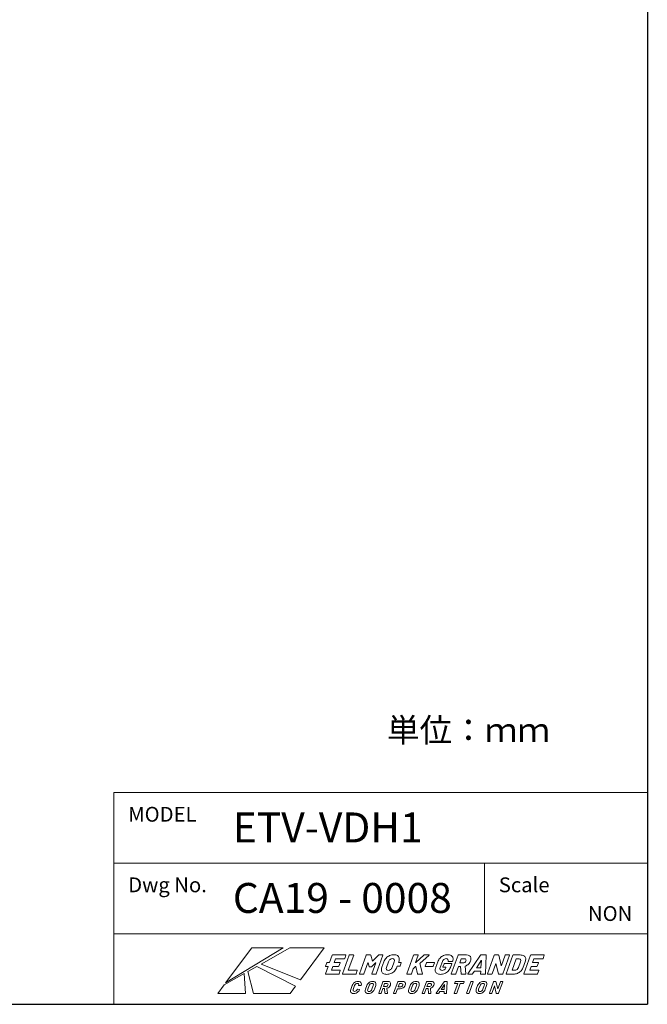
# Model space of a CAD drawing. Extents: x 1021 to 1441, y 202 to 499.
# Drawn here: x 1336 to 1441, y 202 to 367 of the extents above; entities that cross this region are included whole.
import ezdxf

# ---------------------------------------------------------------- set-up
doc = ezdxf.new("R2010")
doc.units = 0
doc.header["$LTSCALE"] = 5
doc.linetypes.add('C4CONTINUOUS', pattern=[0])
doc.layers.get('0').update_dxf_attribs({"linetype": 'CONTINUOUS'})
for name, color, linetype in [('TEXT', 7, 'CONTINUOUS'), ('ロゴ', 5, 'CONTINUOUS'), ('枠', 1, 'C4CONTINUOUS')]:
    doc.layers.add(name, color=color, linetype=linetype)

# ---------------------------------------------------------------- blocks, each defined once
blk = doc.blocks.new('block 4')
at = {"layer": 'ロゴ', "lineweight": 0}
for points, knots in [([(131.66, -108.61), (131.66, -108.61), (127.32, -108.61), (127.32, -108.61), (127.29, -108.61), (127.26, -108.62), (127.23, -108.64), (127.2, -108.67), (127.18, -108.69), (127.17, -108.72), (127.17, -108.72), (126.3, -111.13), (126.3, -111.13), (126.3, -111.13), (125.47, -111.13), (125.47, -111.13), (125.44, -111.13), (125.41, -111.14), (125.38, -111.16), (125.35, -111.19), (125.33, -111.21), (125.32, -111.24), (125.32, -111.24), (124.93, -112.31), (124.93, -112.31), (124.92, -112.34), (124.92, -112.37), (124.93, -112.39), (124.95, -112.41), (124.97, -112.42), (125, -112.42), (125, -112.42), (125.83, -112.42), (125.83, -112.42), (125.83, -112.42), (124.92, -114.92), (124.92, -114.92), (124.91, -114.95), (124.91, -114.97), (124.92, -114.99), (124.94, -115.02), (124.96, -115.03), (124.99, -115.03), (124.99, -115.03), (129.32, -115.03), (129.32, -115.03), (129.35, -115.03), (129.38, -115.02), (129.41, -114.99), (129.44, -114.97), (129.46, -114.95), (129.47, -114.92), (129.47, -114.92), (129.87, -113.83), (129.87, -113.83), (129.88, -113.8), (129.88, -113.78), (129.86, -113.76), (129.85, -113.74), (129.83, -113.72), (129.8, -113.72), (129.8, -113.72), (126.92, -113.72), (126.92, -113.72), (126.89, -113.72), (126.88, -113.71), (126.89, -113.68), (126.89, -113.68), (127.33, -112.47), (127.33, -112.47), (127.34, -112.44), (127.36, -112.42), (127.39, -112.42), (127.39, -112.42), (129.23, -112.42), (129.23, -112.42), (129.26, -112.42), (129.29, -112.41), (129.32, -112.39), (129.35, -112.37), (129.37, -112.34), (129.38, -112.31), (129.38, -112.31), (129.77, -111.24), (129.77, -111.24), (129.79, -111.21), (129.78, -111.19), (129.77, -111.16), (129.76, -111.14), (129.73, -111.13), (129.7, -111.13), (129.7, -111.13), (127.86, -111.13), (127.86, -111.13), (127.83, -111.13), (127.82, -111.12), (127.83, -111.09), (127.83, -111.09), (128.24, -109.96), (128.24, -109.96), (128.25, -109.93), (128.28, -109.91), (128.31, -109.91), (128.31, -109.91), (131.18, -109.91), (131.18, -109.91), (131.21, -109.91), (131.24, -109.9), (131.27, -109.88), (131.3, -109.86), (131.32, -109.83), (131.33, -109.8), (131.33, -109.8), (131.73, -108.72), (131.73, -108.72), (131.74, -108.69), (131.74, -108.67), (131.72, -108.64), (131.71, -108.62), (131.69, -108.61), (131.66, -108.61)], [0, 0, 0, 0, 1, 1, 1, 2, 2, 2, 3, 3, 3, 4, 4, 4, 5, 5, 5, 6, 6, 6, 7, 7, 7, 8, 8, 8, 9, 9, 9, 10, 10, 10, 11, 11, 11, 12, 12, 12, 13, 13, 13, 14, 14, 14, 15, 15, 15, 16, 16, 16, 17, 17, 17, 18, 18, 18, 19, 19, 19, 20, 20, 20, 21, 21, 21, 22, 22, 22, 23, 23, 23, 24, 24, 24, 25, 25, 25, 26, 26, 26, 27, 27, 27, 28, 28, 28, 29, 29, 29, 30, 30, 30, 31, 31, 31, 32, 32, 32, 33, 33, 33, 34, 34, 34, 35, 35, 35, 36, 36, 36, 37, 37, 37, 38, 38, 38, 39, 39, 39, 40, 40, 40, 40]), ([(135.1, -114.99), (135.13, -114.97), (135.15, -114.95), (135.16, -114.92), (135.16, -114.92), (135.55, -113.83), (135.55, -113.83), (135.56, -113.8), (135.56, -113.78), (135.55, -113.76), (135.54, -113.74), (135.51, -113.72), (135.48, -113.72), (135.48, -113.72), (132.56, -113.72), (132.56, -113.72), (132.53, -113.72), (132.52, -113.71), (132.53, -113.68), (132.53, -113.68), (134.34, -108.72), (134.34, -108.72), (134.35, -108.69), (134.35, -108.67), (134.33, -108.64), (134.32, -108.62), (134.3, -108.61), (134.27, -108.61), (134.27, -108.61), (132.96, -108.61), (132.96, -108.61), (132.93, -108.61), (132.9, -108.62), (132.87, -108.64), (132.85, -108.67), (132.83, -108.69), (132.81, -108.72), (132.81, -108.72), (130.56, -114.92), (130.56, -114.92), (130.55, -114.95), (130.55, -114.97), (130.56, -114.99), (130.58, -115.02), (130.6, -115.03), (130.63, -115.03), (130.63, -115.03), (135.01, -115.03), (135.01, -115.03), (135.04, -115.03), (135.07, -115.02), (135.1, -114.99)], [0, 0, 0, 0, 1, 1, 1, 2, 2, 2, 3, 3, 3, 4, 4, 4, 5, 5, 5, 6, 6, 6, 7, 7, 7, 8, 8, 8, 9, 9, 9, 10, 10, 10, 11, 11, 11, 12, 12, 12, 13, 13, 13, 14, 14, 14, 15, 15, 15, 16, 16, 16, 17, 17, 17, 17]), ([(144.08, -108.61), (144.08, -108.61), (142.78, -108.61), (142.78, -108.61), (142.72, -108.61), (142.67, -108.64), (142.63, -108.69), (142.63, -108.69), (140.65, -110.68), (140.65, -110.68), (140.62, -110.72), (140.6, -110.72), (140.59, -110.68), (140.59, -110.68), (140.05, -108.69), (140.05, -108.69), (140.03, -108.64), (140, -108.61), (139.94, -108.61), (139.94, -108.61), (138.65, -108.61), (138.65, -108.61), (138.62, -108.61), (138.59, -108.62), (138.56, -108.64), (138.53, -108.67), (138.51, -108.69), (138.5, -108.72), (138.5, -108.72), (136.25, -114.92), (136.25, -114.92), (136.24, -114.95), (136.24, -114.97), (136.25, -114.99), (136.26, -115.02), (136.29, -115.03), (136.32, -115.03), (136.32, -115.03), (137.62, -115.03), (137.62, -115.03), (137.65, -115.03), (137.68, -115.02), (137.71, -114.99), (137.74, -114.97), (137.76, -114.95), (137.77, -114.92), (137.77, -114.92), (139.11, -111.22), (139.11, -111.22), (139.12, -111.2), (139.13, -111.19), (139.14, -111.19), (139.16, -111.19), (139.17, -111.2), (139.17, -111.21), (139.17, -111.21), (139.5, -112.49), (139.5, -112.49), (139.51, -112.54), (139.55, -112.56), (139.61, -112.56), (139.61, -112.56), (140.26, -112.56), (140.26, -112.56), (140.32, -112.56), (140.37, -112.54), (140.41, -112.49), (140.41, -112.49), (141.66, -111.22), (141.66, -111.22), (141.68, -111.21), (141.69, -111.2), (141.71, -111.2), (141.72, -111.2), (141.72, -111.21), (141.71, -111.23), (141.71, -111.23), (140.37, -114.92), (140.37, -114.92), (140.36, -114.95), (140.36, -114.97), (140.37, -114.99), (140.39, -115.02), (140.41, -115.03), (140.44, -115.03), (140.44, -115.03), (141.74, -115.03), (141.74, -115.03), (141.77, -115.03), (141.8, -115.02), (141.83, -114.99), (141.86, -114.97), (141.88, -114.95), (141.89, -114.92), (141.89, -114.92), (144.15, -108.72), (144.15, -108.72), (144.16, -108.69), (144.16, -108.67), (144.14, -108.64), (144.13, -108.62), (144.11, -108.61), (144.08, -108.61)], [0, 0, 0, 0, 1, 1, 1, 2, 2, 2, 3, 3, 3, 4, 4, 4, 5, 5, 5, 6, 6, 6, 7, 7, 7, 8, 8, 8, 9, 9, 9, 10, 10, 10, 11, 11, 11, 12, 12, 12, 13, 13, 13, 14, 14, 14, 15, 15, 15, 16, 16, 16, 17, 17, 17, 18, 18, 18, 19, 19, 19, 20, 20, 20, 21, 21, 21, 22, 22, 22, 23, 23, 23, 24, 24, 24, 25, 25, 25, 26, 26, 26, 27, 27, 27, 28, 28, 28, 29, 29, 29, 30, 30, 30, 31, 31, 31, 32, 32, 32, 33, 33, 33, 34, 34, 34, 34]), ([(150.19, -111.12), (150.19, -111.12), (149.36, -111.12), (149.36, -111.12), (149.36, -111.12), (149.44, -110.89), (149.44, -110.89), (149.61, -110.42), (149.65, -110.01), (149.58, -109.66), (149.5, -109.3), (149.31, -109.02), (149, -108.82), (148.69, -108.62), (148.29, -108.52), (147.8, -108.52), (147.3, -108.52), (146.83, -108.62), (146.38, -108.82), (145.94, -109.02), (145.54, -109.3), (145.21, -109.66), (144.87, -110.01), (144.61, -110.42), (144.45, -110.89), (144.45, -110.89), (143.78, -112.72), (143.78, -112.72), (143.61, -113.2), (143.56, -113.62), (143.63, -113.98), (143.71, -114.34), (143.9, -114.62), (144.2, -114.82), (144.51, -115.01), (144.91, -115.11), (145.4, -115.11), (145.9, -115.11), (146.37, -115.01), (146.82, -114.82), (147.27, -114.62), (147.67, -114.34), (148, -113.98), (148.34, -113.62), (148.6, -113.2), (148.77, -112.72), (148.77, -112.72), (148.89, -112.41), (148.89, -112.41), (148.89, -112.41), (149.72, -112.41), (149.72, -112.41), (149.75, -112.41), (149.78, -112.4), (149.8, -112.38), (149.83, -112.36), (149.85, -112.33), (149.87, -112.3), (149.87, -112.3), (150.26, -111.23), (150.26, -111.23), (150.27, -111.2), (150.27, -111.17), (150.25, -111.15), (150.24, -111.13), (150.22, -111.12), (150.19, -111.12)], [0, 0, 0, 0, 1, 1, 1, 2, 2, 2, 3, 3, 3, 4, 4, 4, 5, 5, 5, 6, 6, 6, 7, 7, 7, 8, 8, 8, 9, 9, 9, 10, 10, 10, 11, 11, 11, 12, 12, 12, 13, 13, 13, 14, 14, 14, 15, 15, 15, 16, 16, 16, 17, 17, 17, 18, 18, 18, 19, 19, 19, 20, 20, 20, 21, 21, 21, 22, 22, 22, 22]), ([(155.77, -115.02), (155.77, -115.02), (157.23, -115.02), (157.23, -115.02), (157.29, -115.02), (157.33, -115), (157.35, -114.96), (157.35, -114.95), (157.35, -114.93), (157.35, -114.89), (157.35, -114.89), (156.53, -111.46), (156.53, -111.46), (156.53, -111.44), (156.54, -111.42), (156.56, -111.39), (156.56, -111.39), (159.51, -108.75), (159.51, -108.75), (159.54, -108.72), (159.55, -108.69), (159.56, -108.67), (159.58, -108.63), (159.55, -108.61), (159.49, -108.61), (159.49, -108.61), (158.01, -108.61), (158.01, -108.61), (157.96, -108.61), (157.91, -108.63), (157.86, -108.67), (157.86, -108.67), (155.11, -111.12), (155.11, -111.12), (155.1, -111.13), (155.08, -111.14), (155.07, -111.13), (155.06, -111.13), (155.06, -111.12), (155.07, -111.1), (155.07, -111.1), (155.93, -108.72), (155.93, -108.72), (155.94, -108.69), (155.94, -108.66), (155.93, -108.64), (155.92, -108.62), (155.89, -108.61), (155.86, -108.61), (155.86, -108.61), (154.56, -108.61), (154.56, -108.61), (154.53, -108.61), (154.5, -108.62), (154.47, -108.64), (154.44, -108.66), (154.42, -108.69), (154.41, -108.72), (154.41, -108.72), (152.16, -114.91), (152.16, -114.91), (152.15, -114.94), (152.15, -114.97), (152.16, -114.99), (152.17, -115.01), (152.2, -115.02), (152.23, -115.02), (152.23, -115.02), (153.53, -115.02), (153.53, -115.02), (153.56, -115.02), (153.59, -115.01), (153.62, -114.99), (153.65, -114.97), (153.67, -114.94), (153.68, -114.91), (153.68, -114.91), (154.3, -113.21), (154.3, -113.21), (154.3, -113.2), (154.32, -113.18), (154.34, -113.15), (154.34, -113.15), (155.05, -112.5), (155.05, -112.5), (155.09, -112.47), (155.11, -112.47), (155.11, -112.5), (155.11, -112.5), (155.66, -114.95), (155.66, -114.95), (155.67, -115), (155.71, -115.02), (155.77, -115.02)], [0, 0, 0, 0, 1, 1, 1, 2, 2, 2, 3, 3, 3, 4, 4, 4, 5, 5, 5, 6, 6, 6, 7, 7, 7, 8, 8, 8, 9, 9, 9, 10, 10, 10, 11, 11, 11, 12, 12, 12, 13, 13, 13, 14, 14, 14, 15, 15, 15, 16, 16, 16, 17, 17, 17, 18, 18, 18, 19, 19, 19, 20, 20, 20, 21, 21, 21, 22, 22, 22, 23, 23, 23, 24, 24, 24, 25, 25, 25, 26, 26, 26, 27, 27, 27, 28, 28, 28, 29, 29, 29, 30, 30, 30, 31, 31, 31, 31]), ([(165.94, -114.01), (166.27, -113.66), (166.52, -113.25), (166.69, -112.8), (166.69, -112.8), (167.14, -111.55), (167.14, -111.55), (167.16, -111.52), (167.15, -111.49), (167.14, -111.47), (167.13, -111.45), (167.1, -111.44), (167.07, -111.44), (167.07, -111.44), (164.73, -111.44), (164.73, -111.44), (164.7, -111.44), (164.67, -111.45), (164.64, -111.47), (164.61, -111.49), (164.59, -111.52), (164.58, -111.55), (164.58, -111.55), (164.21, -112.56), (164.21, -112.56), (164.2, -112.59), (164.2, -112.61), (164.22, -112.64), (164.23, -112.66), (164.25, -112.67), (164.28, -112.67), (164.28, -112.67), (165.2, -112.67), (165.2, -112.67), (165.23, -112.67), (165.24, -112.68), (165.23, -112.71), (165.23, -112.71), (165.13, -112.97), (165.13, -112.97), (165.04, -113.23), (164.89, -113.43), (164.67, -113.57), (164.45, -113.71), (164.21, -113.79), (163.94, -113.79), (163.65, -113.79), (163.45, -113.69), (163.32, -113.51), (163.2, -113.33), (163.19, -113.09), (163.3, -112.8), (163.3, -112.8), (164.02, -110.83), (164.02, -110.83), (164.12, -110.53), (164.3, -110.29), (164.53, -110.11), (164.77, -109.93), (165.03, -109.84), (165.31, -109.84), (165.6, -109.84), (165.8, -109.92), (165.9, -110.09), (166.01, -110.26), (166.02, -110.46), (165.93, -110.7), (165.92, -110.73), (165.92, -110.75), (165.94, -110.78), (165.95, -110.8), (165.97, -110.81), (166, -110.81), (166, -110.81), (167.3, -110.81), (167.3, -110.81), (167.33, -110.81), (167.36, -110.8), (167.39, -110.78), (167.42, -110.75), (167.44, -110.73), (167.45, -110.7), (167.45, -110.7), (167.47, -110.65), (167.47, -110.65), (167.61, -110.26), (167.64, -109.9), (167.55, -109.58), (167.47, -109.26), (167.27, -109), (166.97, -108.81), (166.66, -108.63), (166.27, -108.54), (165.79, -108.54), (165.3, -108.54), (164.83, -108.63), (164.39, -108.83), (163.95, -109.02), (163.56, -109.3), (163.23, -109.65), (162.9, -110), (162.65, -110.41), (162.48, -110.87), (162.48, -110.87), (161.8, -112.75), (161.8, -112.75), (161.63, -113.21), (161.58, -113.62), (161.66, -113.98), (161.73, -114.33), (161.92, -114.61), (162.22, -114.8), (162.52, -115), (162.91, -115.1), (163.4, -115.1), (163.89, -115.1), (164.35, -115), (164.79, -114.81), (165.23, -114.62), (165.61, -114.35), (165.94, -114.01)], [0, 0, 0, 0, 1, 1, 1, 2, 2, 2, 3, 3, 3, 4, 4, 4, 5, 5, 5, 6, 6, 6, 7, 7, 7, 8, 8, 8, 9, 9, 9, 10, 10, 10, 11, 11, 11, 12, 12, 12, 13, 13, 13, 14, 14, 14, 15, 15, 15, 16, 16, 16, 17, 17, 17, 18, 18, 18, 19, 19, 19, 20, 20, 20, 21, 21, 21, 22, 22, 22, 23, 23, 23, 24, 24, 24, 25, 25, 25, 26, 26, 26, 27, 27, 27, 28, 28, 28, 29, 29, 29, 30, 30, 30, 31, 31, 31, 32, 32, 32, 33, 33, 33, 34, 34, 34, 35, 35, 35, 36, 36, 36, 37, 37, 37, 38, 38, 38, 39, 39, 39, 40, 40, 40, 40]), ([(171.91, -114.95), (171.91, -114.94), (171.91, -114.92), (171.91, -114.89), (171.91, -114.89), (171.62, -112.37), (171.62, -112.37), (171.62, -112.34), (171.63, -112.32), (171.67, -112.31), (172.08, -112.18), (172.44, -111.96), (172.75, -111.66), (173.06, -111.36), (173.29, -111.01), (173.44, -110.6), (173.58, -110.21), (173.62, -109.86), (173.56, -109.56), (173.51, -109.25), (173.35, -109.02), (173.11, -108.86), (172.86, -108.69), (172.54, -108.61), (172.14, -108.61), (172.14, -108.61), (169.42, -108.61), (169.42, -108.61), (169.38, -108.61), (169.35, -108.62), (169.33, -108.64), (169.3, -108.66), (169.28, -108.69), (169.27, -108.72), (169.27, -108.72), (167.01, -114.91), (167.01, -114.91), (167, -114.94), (167, -114.97), (167.01, -114.99), (167.03, -115.01), (167.05, -115.02), (167.08, -115.02), (167.08, -115.02), (168.38, -115.02), (168.38, -115.02), (168.41, -115.02), (168.44, -115.01), (168.47, -114.99), (168.5, -114.97), (168.52, -114.94), (168.53, -114.91), (168.53, -114.91), (169.41, -112.51), (169.41, -112.51), (169.42, -112.48), (169.44, -112.47), (169.47, -112.47), (169.47, -112.47), (170.07, -112.47), (170.07, -112.47), (170.1, -112.47), (170.11, -112.48), (170.11, -112.5), (170.11, -112.5), (170.31, -114.94), (170.31, -114.94), (170.31, -114.99), (170.35, -115.02), (170.41, -115.02), (170.41, -115.02), (171.78, -115.02), (171.78, -115.02), (171.85, -115.02), (171.89, -115), (171.91, -114.95)], [0, 0, 0, 0, 1, 1, 1, 2, 2, 2, 3, 3, 3, 4, 4, 4, 5, 5, 5, 6, 6, 6, 7, 7, 7, 8, 8, 8, 9, 9, 9, 10, 10, 10, 11, 11, 11, 12, 12, 12, 13, 13, 13, 14, 14, 14, 15, 15, 15, 16, 16, 16, 17, 17, 17, 18, 18, 18, 19, 19, 19, 20, 20, 20, 21, 21, 21, 22, 22, 22, 23, 23, 23, 24, 24, 24, 25, 25, 25, 25]), ([(178.71, -108.7), (178.72, -108.64), (178.69, -108.61), (178.63, -108.61), (178.63, -108.61), (176.89, -108.61), (176.89, -108.61), (176.83, -108.61), (176.78, -108.64), (176.74, -108.7), (176.74, -108.7), (172.53, -114.89), (172.53, -114.89), (172.5, -114.94), (172.49, -114.97), (172.5, -114.99), (172.51, -115.01), (172.54, -115.02), (172.57, -115.02), (172.57, -115.02), (173.97, -115.02), (173.97, -115.02), (174.04, -115.02), (174.09, -114.99), (174.14, -114.93), (174.14, -114.93), (174.67, -114.12), (174.67, -114.12), (174.69, -114.09), (174.71, -114.08), (174.73, -114.08), (174.73, -114.08), (176.82, -114.08), (176.82, -114.08), (176.84, -114.08), (176.85, -114.09), (176.85, -114.12), (176.85, -114.12), (176.79, -114.93), (176.79, -114.93), (176.79, -114.99), (176.82, -115.02), (176.89, -115.02), (176.89, -115.02), (178.29, -115.02), (178.29, -115.02), (178.36, -115.02), (178.4, -114.99), (178.42, -114.94), (178.43, -114.92), (178.43, -114.91), (178.43, -114.89), (178.43, -114.89), (178.71, -108.7), (178.71, -108.7)], [0, 0, 0, 0, 1, 1, 1, 2, 2, 2, 3, 3, 3, 4, 4, 4, 5, 5, 5, 6, 6, 6, 7, 7, 7, 8, 8, 8, 9, 9, 9, 10, 10, 10, 11, 11, 11, 12, 12, 12, 13, 13, 13, 14, 14, 14, 15, 15, 15, 16, 16, 16, 17, 17, 17, 18, 18, 18, 18]), ([(184.21, -114.99), (184.24, -114.97), (184.26, -114.94), (184.27, -114.91), (184.27, -114.91), (186.52, -108.72), (186.52, -108.72), (186.53, -108.69), (186.53, -108.66), (186.52, -108.64), (186.5, -108.62), (186.48, -108.61), (186.45, -108.61), (186.45, -108.61), (185.15, -108.61), (185.15, -108.61), (185.12, -108.61), (185.09, -108.62), (185.06, -108.64), (185.03, -108.66), (185.01, -108.69), (185, -108.72), (185, -108.72), (183.76, -112.15), (183.76, -112.15), (183.75, -112.18), (183.74, -112.19), (183.73, -112.2), (183.71, -112.2), (183.7, -112.19), (183.7, -112.17), (183.7, -112.17), (182.87, -108.68), (182.87, -108.68), (182.86, -108.63), (182.83, -108.61), (182.77, -108.61), (182.77, -108.61), (181.51, -108.61), (181.51, -108.61), (181.48, -108.61), (181.45, -108.62), (181.42, -108.64), (181.39, -108.66), (181.37, -108.69), (181.36, -108.72), (181.36, -108.72), (179.11, -114.91), (179.11, -114.91), (179.1, -114.94), (179.1, -114.97), (179.11, -114.99), (179.13, -115.01), (179.15, -115.02), (179.18, -115.02), (179.18, -115.02), (180.48, -115.02), (180.48, -115.02), (180.51, -115.02), (180.54, -115.01), (180.57, -114.99), (180.6, -114.97), (180.62, -114.94), (180.63, -114.91), (180.63, -114.91), (181.87, -111.47), (181.87, -111.47), (181.88, -111.44), (181.89, -111.43), (181.91, -111.43), (181.92, -111.42), (181.93, -111.43), (181.94, -111.45), (181.94, -111.45), (182.77, -114.95), (182.77, -114.95), (182.78, -115), (182.81, -115.02), (182.87, -115.02), (182.87, -115.02), (184.12, -115.02), (184.12, -115.02), (184.15, -115.02), (184.18, -115.01), (184.21, -114.99)], [0, 0, 0, 0, 1, 1, 1, 2, 2, 2, 3, 3, 3, 4, 4, 4, 5, 5, 5, 6, 6, 6, 7, 7, 7, 8, 8, 8, 9, 9, 9, 10, 10, 10, 11, 11, 11, 12, 12, 12, 13, 13, 13, 14, 14, 14, 15, 15, 15, 16, 16, 16, 17, 17, 17, 18, 18, 18, 19, 19, 19, 20, 20, 20, 21, 21, 21, 22, 22, 22, 23, 23, 23, 24, 24, 24, 25, 25, 25, 26, 26, 26, 27, 27, 27, 28, 28, 28, 28]), ([(191.27, -108.86), (190.96, -108.69), (190.57, -108.61), (190.09, -108.61), (190.09, -108.61), (187.76, -108.61), (187.76, -108.61), (187.73, -108.61), (187.7, -108.62), (187.67, -108.64), (187.64, -108.66), (187.62, -108.69), (187.61, -108.72), (187.61, -108.72), (185.35, -114.91), (185.35, -114.91), (185.34, -114.94), (185.34, -114.97), (185.36, -114.99), (185.37, -115.01), (185.39, -115.02), (185.42, -115.02), (185.42, -115.02), (187.76, -115.02), (187.76, -115.02), (188.24, -115.02), (188.69, -114.94), (189.11, -114.78), (189.54, -114.61), (189.91, -114.37), (190.22, -114.07), (190.54, -113.76), (190.77, -113.41), (190.91, -113.02), (190.91, -113.02), (191.78, -110.62), (191.78, -110.62), (191.93, -110.22), (191.96, -109.87), (191.86, -109.56), (191.77, -109.26), (191.58, -109.02), (191.27, -108.86)], [0, 0, 0, 0, 1, 1, 1, 2, 2, 2, 3, 3, 3, 4, 4, 4, 5, 5, 5, 6, 6, 6, 7, 7, 7, 8, 8, 8, 9, 9, 9, 10, 10, 10, 11, 11, 11, 12, 12, 12, 13, 13, 13, 14, 14, 14, 14]), ([(194.69, -109.91), (194.69, -109.91), (197.57, -109.91), (197.57, -109.91), (197.6, -109.91), (197.63, -109.9), (197.66, -109.88), (197.69, -109.86), (197.71, -109.83), (197.72, -109.8), (197.72, -109.8), (198.11, -108.72), (198.11, -108.72), (198.12, -108.69), (198.12, -108.66), (198.11, -108.64), (198.1, -108.62), (198.07, -108.61), (198.04, -108.61), (198.04, -108.61), (193.71, -108.61), (193.71, -108.61), (193.68, -108.61), (193.65, -108.62), (193.62, -108.64), (193.59, -108.66), (193.57, -108.69), (193.56, -108.72), (193.56, -108.72), (191.3, -114.91), (191.3, -114.91), (191.29, -114.94), (191.3, -114.97), (191.31, -114.99), (191.32, -115.01), (191.34, -115.02), (191.37, -115.02), (191.37, -115.02), (195.71, -115.02), (195.71, -115.02), (195.74, -115.02), (195.77, -115.01), (195.8, -114.99), (195.83, -114.97), (195.85, -114.94), (195.86, -114.91), (195.86, -114.91), (196.25, -113.83), (196.25, -113.83), (196.26, -113.8), (196.26, -113.77), (196.25, -113.75), (196.24, -113.73), (196.21, -113.72), (196.18, -113.72), (196.18, -113.72), (193.31, -113.72), (193.31, -113.72), (193.27, -113.72), (193.27, -113.71), (193.28, -113.68), (193.28, -113.68), (193.72, -112.47), (193.72, -112.47), (193.73, -112.44), (193.75, -112.42), (193.78, -112.42), (193.78, -112.42), (195.62, -112.42), (195.62, -112.42), (195.65, -112.42), (195.68, -112.41), (195.71, -112.39), (195.74, -112.37), (195.76, -112.34), (195.77, -112.31), (195.77, -112.31), (196.16, -111.24), (196.16, -111.24), (196.17, -111.21), (196.17, -111.18), (196.16, -111.16), (196.14, -111.14), (196.12, -111.13), (196.09, -111.13), (196.09, -111.13), (194.25, -111.13), (194.25, -111.13), (194.22, -111.13), (194.21, -111.11), (194.22, -111.08), (194.22, -111.08), (194.63, -109.96), (194.63, -109.96), (194.64, -109.92), (194.66, -109.91), (194.69, -109.91)], [0, 0, 0, 0, 1, 1, 1, 2, 2, 2, 3, 3, 3, 4, 4, 4, 5, 5, 5, 6, 6, 6, 7, 7, 7, 8, 8, 8, 9, 9, 9, 10, 10, 10, 11, 11, 11, 12, 12, 12, 13, 13, 13, 14, 14, 14, 15, 15, 15, 16, 16, 16, 17, 17, 17, 18, 18, 18, 19, 19, 19, 20, 20, 20, 21, 21, 21, 22, 22, 22, 23, 23, 23, 24, 24, 24, 25, 25, 25, 26, 26, 26, 27, 27, 27, 28, 28, 28, 29, 29, 29, 30, 30, 30, 31, 31, 31, 32, 32, 32, 32]), ([(147.23, -112.77), (147.12, -113.08), (146.94, -113.34), (146.69, -113.53), (146.44, -113.72), (146.17, -113.81), (145.87, -113.81), (145.59, -113.81), (145.39, -113.72), (145.28, -113.53), (145.17, -113.34), (145.17, -113.08), (145.28, -112.77), (145.28, -112.77), (145.97, -110.87), (145.97, -110.87), (146.09, -110.56), (146.27, -110.31), (146.52, -110.11), (146.77, -109.92), (147.04, -109.83), (147.32, -109.83), (147.62, -109.83), (147.82, -109.92), (147.93, -110.11), (148.04, -110.31), (148.04, -110.56), (147.92, -110.87), (147.92, -110.87), (147.23, -112.77), (147.23, -112.77)], [0, 0, 0, 0, 1, 1, 1, 2, 2, 2, 3, 3, 3, 4, 4, 4, 5, 5, 5, 6, 6, 6, 7, 7, 7, 8, 8, 8, 9, 9, 9, 10, 10, 10, 10]), ([(158.38, -112.45), (158.38, -112.45), (160.8, -112.45), (160.8, -112.45), (160.83, -112.45), (160.86, -112.44), (160.88, -112.42), (160.91, -112.4), (160.93, -112.37), (160.95, -112.34), (160.95, -112.34), (161.34, -111.26), (161.34, -111.26), (161.35, -111.23), (161.35, -111.2), (161.33, -111.18), (161.32, -111.16), (161.3, -111.15), (161.27, -111.15), (161.27, -111.15), (158.86, -111.15), (158.86, -111.15), (158.83, -111.15), (158.8, -111.16), (158.77, -111.18), (158.74, -111.2), (158.72, -111.23), (158.71, -111.26), (158.71, -111.26), (158.31, -112.34), (158.31, -112.34), (158.3, -112.37), (158.3, -112.4), (158.32, -112.42), (158.33, -112.44), (158.35, -112.45), (158.38, -112.45)], [0, 0, 0, 0, 1, 1, 1, 2, 2, 2, 3, 3, 3, 4, 4, 4, 5, 5, 5, 6, 6, 6, 7, 7, 7, 8, 8, 8, 9, 9, 9, 10, 10, 10, 11, 11, 11, 12, 12, 12, 12]), ([(171.53, -111.11), (171.34, -111.24), (171.13, -111.3), (170.91, -111.3), (170.91, -111.3), (169.89, -111.3), (169.89, -111.3), (169.86, -111.3), (169.85, -111.29), (169.86, -111.26), (169.86, -111.26), (170.34, -109.96), (170.34, -109.96), (170.35, -109.92), (170.37, -109.91), (170.4, -109.91), (170.4, -109.91), (171.42, -109.91), (171.42, -109.91), (171.64, -109.91), (171.8, -109.97), (171.9, -110.1), (171.99, -110.23), (172, -110.4), (171.92, -110.62), (171.84, -110.82), (171.71, -110.99), (171.53, -111.11)], [0, 0, 0, 0, 1, 1, 1, 2, 2, 2, 3, 3, 3, 4, 4, 4, 5, 5, 5, 6, 6, 6, 7, 7, 7, 8, 8, 8, 9, 9, 9, 9]), ([(176.88, -112.91), (176.88, -112.91), (175.51, -112.91), (175.51, -112.91), (175.48, -112.91), (175.48, -112.89), (175.5, -112.85), (175.5, -112.85), (177.04, -110.5), (177.04, -110.5), (177.05, -110.48), (177.07, -110.47), (177.08, -110.46), (177.09, -110.46), (177.1, -110.47), (177.1, -110.5), (177.1, -110.5), (176.94, -112.85), (176.94, -112.85), (176.93, -112.89), (176.92, -112.91), (176.88, -112.91)], [0, 0, 0, 0, 1, 1, 1, 2, 2, 2, 3, 3, 3, 4, 4, 4, 5, 5, 5, 6, 6, 6, 7, 7, 7, 7]), ([(189.48, -112.76), (189.37, -113.05), (189.2, -113.29), (188.99, -113.46), (188.77, -113.63), (188.54, -113.72), (188.3, -113.72), (188.3, -113.72), (187.35, -113.72), (187.35, -113.72), (187.32, -113.72), (187.31, -113.71), (187.32, -113.68), (187.32, -113.68), (188.68, -109.96), (188.68, -109.96), (188.69, -109.92), (188.71, -109.91), (188.74, -109.91), (188.74, -109.91), (189.68, -109.91), (189.68, -109.91), (189.93, -109.91), (190.1, -110), (190.19, -110.17), (190.28, -110.34), (190.28, -110.58), (190.17, -110.87), (190.17, -110.87), (189.48, -112.76), (189.48, -112.76)], [0, 0, 0, 0, 1, 1, 1, 2, 2, 2, 3, 3, 3, 4, 4, 4, 5, 5, 5, 6, 6, 6, 7, 7, 7, 8, 8, 8, 9, 9, 9, 10, 10, 10, 10])]:
    blk.add_open_spline(points, degree=3, knots=knots, dxfattribs=at)
blk = doc.blocks.new('block 3')
at = {"layer": 'ロゴ', "lineweight": 0}
for points, knots in [([(135.03, -118.31), (135.19, -118.19), (135.38, -118.13), (135.58, -118.13), (135.78, -118.13), (135.92, -118.19), (136, -118.31), (136.08, -118.43), (136.08, -118.6), (136.01, -118.8), (136, -118.84), (136.01, -118.86), (136.05, -118.86), (136.05, -118.86), (136.06, -118.86), (136.06, -118.86), (136.06, -118.86), (136.73, -118.82), (136.73, -118.82), (136.78, -118.81), (136.81, -118.79), (136.83, -118.76), (136.92, -118.49), (136.94, -118.27), (136.89, -118.07), (136.84, -117.87), (136.72, -117.71), (136.54, -117.61), (136.36, -117.5), (136.12, -117.45), (135.83, -117.45), (135.54, -117.45), (135.26, -117.5), (134.99, -117.62), (134.73, -117.73), (134.5, -117.89), (134.3, -118.1), (134.11, -118.31), (133.96, -118.55), (133.86, -118.82), (133.86, -118.82), (133.38, -120.13), (133.38, -120.13), (133.28, -120.4), (133.26, -120.64), (133.3, -120.85), (133.35, -121.06), (133.46, -121.22), (133.64, -121.33), (133.82, -121.45), (134.06, -121.51), (134.36, -121.51), (134.65, -121.51), (134.92, -121.45), (135.18, -121.34), (135.44, -121.23), (135.67, -121.08), (135.87, -120.88), (136.06, -120.68), (136.21, -120.45), (136.31, -120.18), (136.31, -120.17), (136.31, -120.16), (136.3, -120.14), (136.29, -120.13), (136.28, -120.13), (136.26, -120.13), (136.26, -120.13), (135.6, -120.1), (135.6, -120.1), (135.56, -120.1), (135.53, -120.12), (135.51, -120.16), (135.44, -120.36), (135.32, -120.52), (135.16, -120.64), (134.99, -120.76), (134.81, -120.82), (134.61, -120.82), (134.4, -120.82), (134.26, -120.76), (134.18, -120.64), (134.1, -120.52), (134.1, -120.36), (134.17, -120.16), (134.17, -120.16), (134.67, -118.8), (134.67, -118.8), (134.74, -118.6), (134.86, -118.43), (135.03, -118.31)], [0, 0, 0, 0, 1, 1, 1, 2, 2, 2, 3, 3, 3, 4, 4, 4, 5, 5, 5, 6, 6, 6, 7, 7, 7, 8, 8, 8, 9, 9, 9, 10, 10, 10, 11, 11, 11, 12, 12, 12, 13, 13, 13, 14, 14, 14, 15, 15, 15, 16, 16, 16, 17, 17, 17, 18, 18, 18, 19, 19, 19, 20, 20, 20, 21, 21, 21, 22, 22, 22, 23, 23, 23, 24, 24, 24, 25, 25, 25, 26, 26, 26, 27, 27, 27, 28, 28, 28, 29, 29, 29, 30, 30, 30, 30]), ([(141.45, -117.62), (141.26, -117.5), (141.02, -117.44), (140.72, -117.44), (140.43, -117.44), (140.15, -117.5), (139.88, -117.62), (139.61, -117.73), (139.38, -117.9), (139.17, -118.12), (138.97, -118.33), (138.82, -118.58), (138.72, -118.86), (138.72, -118.86), (138.27, -120.07), (138.27, -120.07), (138.17, -120.36), (138.14, -120.61), (138.19, -120.83), (138.23, -121.04), (138.35, -121.21), (138.53, -121.33), (138.71, -121.45), (138.95, -121.51), (139.24, -121.51), (139.54, -121.51), (139.82, -121.45), (140.09, -121.34), (140.36, -121.22), (140.6, -121.05), (140.8, -120.83), (141.01, -120.61), (141.16, -120.36), (141.26, -120.07), (141.26, -120.07), (141.7, -118.86), (141.7, -118.86), (141.81, -118.58), (141.83, -118.33), (141.79, -118.12), (141.74, -117.9), (141.63, -117.73), (141.45, -117.62)], [0, 0, 0, 0, 1, 1, 1, 2, 2, 2, 3, 3, 3, 4, 4, 4, 5, 5, 5, 6, 6, 6, 7, 7, 7, 8, 8, 8, 9, 9, 9, 10, 10, 10, 11, 11, 11, 12, 12, 12, 13, 13, 13, 14, 14, 14, 14]), ([(140.45, -120.1), (140.37, -120.32), (140.24, -120.5), (140.07, -120.63), (139.89, -120.76), (139.7, -120.83), (139.49, -120.83), (139.28, -120.83), (139.14, -120.76), (139.06, -120.63), (138.98, -120.5), (138.98, -120.32), (139.06, -120.1), (139.06, -120.1), (139.52, -118.85), (139.52, -118.85), (139.6, -118.64), (139.72, -118.46), (139.9, -118.32), (140.08, -118.19), (140.27, -118.12), (140.48, -118.12), (140.69, -118.12), (140.83, -118.19), (140.91, -118.32), (140.99, -118.46), (140.99, -118.64), (140.91, -118.85), (140.91, -118.85), (140.45, -120.1), (140.45, -120.1)], [0, 0, 0, 0, 1, 1, 1, 2, 2, 2, 3, 3, 3, 4, 4, 4, 5, 5, 5, 6, 6, 6, 7, 7, 7, 8, 8, 8, 9, 9, 9, 10, 10, 10, 10]), ([(145.47, -119.78), (145.47, -119.76), (145.48, -119.74), (145.5, -119.74), (145.76, -119.66), (145.99, -119.53), (146.18, -119.35), (146.38, -119.16), (146.52, -118.94), (146.61, -118.69), (146.7, -118.45), (146.73, -118.24), (146.69, -118.06), (146.66, -117.88), (146.57, -117.74), (146.42, -117.64), (146.27, -117.54), (146.08, -117.49), (145.84, -117.49), (145.84, -117.49), (144.21, -117.49), (144.21, -117.49), (144.2, -117.49), (144.18, -117.5), (144.16, -117.51), (144.14, -117.52), (144.13, -117.54), (144.12, -117.56), (144.12, -117.56), (142.73, -121.39), (142.73, -121.39), (142.72, -121.41), (142.72, -121.43), (142.73, -121.44), (142.74, -121.45), (142.75, -121.46), (142.77, -121.46), (142.77, -121.46), (143.43, -121.46), (143.43, -121.46), (143.45, -121.46), (143.47, -121.45), (143.49, -121.44), (143.51, -121.43), (143.52, -121.41), (143.53, -121.39), (143.53, -121.39), (144.09, -119.84), (144.09, -119.84), (144.1, -119.83), (144.11, -119.82), (144.13, -119.82), (144.13, -119.82), (144.66, -119.82), (144.66, -119.82), (144.67, -119.82), (144.68, -119.82), (144.68, -119.84), (144.68, -119.84), (144.82, -121.41), (144.82, -121.41), (144.82, -121.44), (144.84, -121.46), (144.88, -121.46), (144.88, -121.46), (145.58, -121.46), (145.58, -121.46), (145.62, -121.46), (145.64, -121.45), (145.66, -121.41), (145.66, -121.41), (145.66, -121.4), (145.66, -121.38), (145.66, -121.38), (145.47, -119.78), (145.47, -119.78)], [0, 0, 0, 0, 1, 1, 1, 2, 2, 2, 3, 3, 3, 4, 4, 4, 5, 5, 5, 6, 6, 6, 7, 7, 7, 8, 8, 8, 9, 9, 9, 10, 10, 10, 11, 11, 11, 12, 12, 12, 13, 13, 13, 14, 14, 14, 15, 15, 15, 16, 16, 16, 17, 17, 17, 18, 18, 18, 19, 19, 19, 20, 20, 20, 21, 21, 21, 22, 22, 22, 23, 23, 23, 24, 24, 24, 25, 25, 25, 25]), ([(145.53, -119.06), (145.4, -119.16), (145.25, -119.2), (145.09, -119.2), (145.09, -119.2), (144.35, -119.2), (144.35, -119.2), (144.33, -119.2), (144.33, -119.19), (144.33, -119.18), (144.33, -119.18), (144.69, -118.21), (144.69, -118.21), (144.69, -118.19), (144.71, -118.18), (144.72, -118.18), (144.72, -118.18), (145.47, -118.18), (145.47, -118.18), (145.63, -118.18), (145.74, -118.23), (145.8, -118.32), (145.87, -118.42), (145.87, -118.54), (145.82, -118.69), (145.76, -118.84), (145.67, -118.97), (145.53, -119.06)], [0, 0, 0, 0, 1, 1, 1, 2, 2, 2, 3, 3, 3, 4, 4, 4, 5, 5, 5, 6, 6, 6, 7, 7, 7, 8, 8, 8, 9, 9, 9, 9]), ([(151.37, -117.64), (151.22, -117.54), (151.01, -117.49), (150.76, -117.49), (150.76, -117.49), (149.17, -117.49), (149.17, -117.49), (149.15, -117.49), (149.13, -117.49), (149.11, -117.51), (149.09, -117.52), (149.08, -117.54), (149.07, -117.56), (149.07, -117.56), (147.68, -121.4), (147.68, -121.4), (147.67, -121.41), (147.67, -121.43), (147.68, -121.44), (147.69, -121.46), (147.7, -121.46), (147.72, -121.46), (147.72, -121.46), (148.38, -121.46), (148.38, -121.46), (148.4, -121.46), (148.42, -121.46), (148.44, -121.44), (148.46, -121.43), (148.47, -121.41), (148.48, -121.4), (148.48, -121.4), (149, -119.95), (149, -119.95), (149.01, -119.93), (149.02, -119.92), (149.04, -119.92), (149.04, -119.92), (149.85, -119.92), (149.85, -119.92), (150.1, -119.92), (150.34, -119.87), (150.57, -119.77), (150.8, -119.67), (151.01, -119.53), (151.18, -119.35), (151.35, -119.17), (151.48, -118.96), (151.57, -118.72), (151.66, -118.48), (151.68, -118.26), (151.65, -118.08), (151.61, -117.89), (151.52, -117.74), (151.37, -117.64)], [0, 0, 0, 0, 1, 1, 1, 2, 2, 2, 3, 3, 3, 4, 4, 4, 5, 5, 5, 6, 6, 6, 7, 7, 7, 8, 8, 8, 9, 9, 9, 10, 10, 10, 11, 11, 11, 12, 12, 12, 13, 13, 13, 14, 14, 14, 15, 15, 15, 16, 16, 16, 17, 17, 17, 18, 18, 18, 18]), ([(150.47, -119.13), (150.33, -119.23), (150.17, -119.28), (149.99, -119.28), (149.99, -119.28), (149.27, -119.28), (149.27, -119.28), (149.25, -119.28), (149.25, -119.27), (149.26, -119.25), (149.26, -119.25), (149.63, -118.21), (149.63, -118.21), (149.64, -118.19), (149.65, -118.18), (149.67, -118.18), (149.67, -118.18), (150.39, -118.18), (150.39, -118.18), (150.57, -118.18), (150.69, -118.23), (150.76, -118.33), (150.83, -118.44), (150.83, -118.57), (150.77, -118.74), (150.71, -118.9), (150.61, -119.03), (150.47, -119.13)], [0, 0, 0, 0, 1, 1, 1, 2, 2, 2, 3, 3, 3, 4, 4, 4, 5, 5, 5, 6, 6, 6, 7, 7, 7, 8, 8, 8, 9, 9, 9, 9]), ([(155.94, -117.62), (155.76, -117.5), (155.52, -117.44), (155.22, -117.44), (154.93, -117.44), (154.64, -117.5), (154.38, -117.62), (154.11, -117.73), (153.87, -117.9), (153.67, -118.12), (153.47, -118.33), (153.31, -118.58), (153.21, -118.86), (153.21, -118.86), (152.77, -120.07), (152.77, -120.07), (152.67, -120.36), (152.64, -120.61), (152.68, -120.83), (152.73, -121.04), (152.84, -121.21), (153.02, -121.33), (153.2, -121.45), (153.44, -121.51), (153.74, -121.51), (154.04, -121.51), (154.32, -121.45), (154.59, -121.34), (154.86, -121.22), (155.09, -121.05), (155.3, -120.83), (155.5, -120.61), (155.65, -120.36), (155.76, -120.07), (155.76, -120.07), (156.2, -118.86), (156.2, -118.86), (156.3, -118.58), (156.33, -118.33), (156.28, -118.12), (156.24, -117.9), (156.12, -117.73), (155.94, -117.62)], [0, 0, 0, 0, 1, 1, 1, 2, 2, 2, 3, 3, 3, 4, 4, 4, 5, 5, 5, 6, 6, 6, 7, 7, 7, 8, 8, 8, 9, 9, 9, 10, 10, 10, 11, 11, 11, 12, 12, 12, 13, 13, 13, 14, 14, 14, 14]), ([(154.95, -120.1), (154.87, -120.32), (154.74, -120.5), (154.56, -120.63), (154.39, -120.76), (154.19, -120.83), (153.99, -120.83), (153.78, -120.83), (153.64, -120.76), (153.56, -120.63), (153.48, -120.5), (153.48, -120.32), (153.56, -120.1), (153.56, -120.1), (154.01, -118.85), (154.01, -118.85), (154.09, -118.64), (154.22, -118.46), (154.4, -118.32), (154.57, -118.19), (154.76, -118.12), (154.97, -118.12), (155.18, -118.12), (155.33, -118.19), (155.41, -118.32), (155.48, -118.46), (155.48, -118.64), (155.4, -118.85), (155.4, -118.85), (154.95, -120.1), (154.95, -120.1)], [0, 0, 0, 0, 1, 1, 1, 2, 2, 2, 3, 3, 3, 4, 4, 4, 5, 5, 5, 6, 6, 6, 7, 7, 7, 8, 8, 8, 9, 9, 9, 10, 10, 10, 10]), ([(160.01, -119.78), (160.01, -119.76), (160.02, -119.74), (160.04, -119.74), (160.3, -119.66), (160.52, -119.53), (160.72, -119.35), (160.91, -119.16), (161.06, -118.94), (161.15, -118.69), (161.24, -118.45), (161.26, -118.24), (161.23, -118.06), (161.2, -117.88), (161.11, -117.74), (160.96, -117.64), (160.81, -117.54), (160.62, -117.49), (160.37, -117.49), (160.37, -117.49), (158.75, -117.49), (158.75, -117.49), (158.73, -117.49), (158.71, -117.5), (158.7, -117.51), (158.68, -117.52), (158.67, -117.54), (158.66, -117.56), (158.66, -117.56), (157.26, -121.39), (157.26, -121.39), (157.26, -121.41), (157.26, -121.43), (157.27, -121.44), (157.27, -121.45), (157.29, -121.46), (157.31, -121.46), (157.31, -121.46), (157.97, -121.46), (157.97, -121.46), (157.99, -121.46), (158.01, -121.45), (158.03, -121.44), (158.04, -121.43), (158.06, -121.41), (158.06, -121.39), (158.06, -121.39), (158.63, -119.84), (158.63, -119.84), (158.63, -119.83), (158.65, -119.82), (158.67, -119.82), (158.67, -119.82), (159.19, -119.82), (159.19, -119.82), (159.21, -119.82), (159.22, -119.82), (159.22, -119.84), (159.22, -119.84), (159.36, -121.41), (159.36, -121.41), (159.36, -121.44), (159.38, -121.46), (159.42, -121.46), (159.42, -121.46), (160.11, -121.46), (160.11, -121.46), (160.16, -121.46), (160.18, -121.45), (160.19, -121.41), (160.2, -121.41), (160.2, -121.4), (160.19, -121.38), (160.19, -121.38), (160.01, -119.78), (160.01, -119.78)], [0, 0, 0, 0, 1, 1, 1, 2, 2, 2, 3, 3, 3, 4, 4, 4, 5, 5, 5, 6, 6, 6, 7, 7, 7, 8, 8, 8, 9, 9, 9, 10, 10, 10, 11, 11, 11, 12, 12, 12, 13, 13, 13, 14, 14, 14, 15, 15, 15, 16, 16, 16, 17, 17, 17, 18, 18, 18, 19, 19, 19, 20, 20, 20, 21, 21, 21, 22, 22, 22, 23, 23, 23, 24, 24, 24, 25, 25, 25, 25]), ([(160.07, -119.06), (159.94, -119.16), (159.79, -119.2), (159.63, -119.2), (159.63, -119.2), (158.89, -119.2), (158.89, -119.2), (158.87, -119.2), (158.86, -119.19), (158.87, -119.18), (158.87, -119.18), (159.22, -118.21), (159.22, -118.21), (159.23, -118.19), (159.24, -118.18), (159.26, -118.18), (159.26, -118.18), (160.01, -118.18), (160.01, -118.18), (160.16, -118.18), (160.28, -118.23), (160.34, -118.32), (160.41, -118.42), (160.41, -118.54), (160.36, -118.69), (160.3, -118.84), (160.21, -118.97), (160.07, -119.06)], [0, 0, 0, 0, 1, 1, 1, 2, 2, 2, 3, 3, 3, 4, 4, 4, 5, 5, 5, 6, 6, 6, 7, 7, 7, 8, 8, 8, 9, 9, 9, 9]), ([(165.62, -117.55), (165.62, -117.51), (165.6, -117.49), (165.56, -117.49), (165.56, -117.49), (164.67, -117.49), (164.67, -117.49), (164.63, -117.49), (164.6, -117.51), (164.58, -117.55), (164.58, -117.55), (161.96, -121.38), (161.96, -121.38), (161.94, -121.41), (161.94, -121.43), (161.94, -121.44), (161.95, -121.45), (161.96, -121.46), (161.99, -121.46), (161.99, -121.46), (162.71, -121.46), (162.71, -121.46), (162.74, -121.46), (162.77, -121.44), (162.8, -121.4), (162.8, -121.4), (163.17, -120.85), (163.17, -120.85), (163.18, -120.83), (163.19, -120.82), (163.2, -120.82), (163.2, -120.82), (164.6, -120.82), (164.6, -120.82), (164.61, -120.82), (164.62, -120.83), (164.62, -120.85), (164.62, -120.85), (164.59, -121.4), (164.59, -121.4), (164.58, -121.44), (164.6, -121.46), (164.64, -121.46), (164.64, -121.46), (165.36, -121.46), (165.36, -121.46), (165.4, -121.46), (165.43, -121.44), (165.44, -121.41), (165.44, -121.4), (165.45, -121.39), (165.44, -121.38), (165.44, -121.38), (165.62, -117.55), (165.62, -117.55)], [0, 0, 0, 0, 1, 1, 1, 2, 2, 2, 3, 3, 3, 4, 4, 4, 5, 5, 5, 6, 6, 6, 7, 7, 7, 8, 8, 8, 9, 9, 9, 10, 10, 10, 11, 11, 11, 12, 12, 12, 13, 13, 13, 14, 14, 14, 15, 15, 15, 16, 16, 16, 17, 17, 17, 18, 18, 18, 18]), ([(164.62, -120.21), (164.62, -120.21), (163.63, -120.21), (163.63, -120.21), (163.61, -120.21), (163.6, -120.2), (163.62, -120.17), (163.62, -120.17), (164.73, -118.49), (164.73, -118.49), (164.74, -118.48), (164.74, -118.47), (164.75, -118.47), (164.76, -118.47), (164.76, -118.47), (164.76, -118.49), (164.76, -118.49), (164.66, -120.17), (164.66, -120.17), (164.66, -120.2), (164.65, -120.21), (164.62, -120.21)], [0, 0, 0, 0, 1, 1, 1, 2, 2, 2, 3, 3, 3, 4, 4, 4, 5, 5, 5, 6, 6, 6, 7, 7, 7, 7]), ([(171.28, -117.49), (171.28, -117.49), (168.43, -117.49), (168.43, -117.49), (168.41, -117.49), (168.39, -117.5), (168.37, -117.51), (168.35, -117.52), (168.34, -117.54), (168.33, -117.56), (168.33, -117.56), (168.13, -118.11), (168.13, -118.11), (168.12, -118.13), (168.12, -118.15), (168.13, -118.16), (168.14, -118.18), (168.16, -118.18), (168.17, -118.18), (168.17, -118.18), (169.16, -118.18), (169.16, -118.18), (169.18, -118.18), (169.19, -118.19), (169.18, -118.21), (169.18, -118.21), (168.02, -121.39), (168.02, -121.39), (168.01, -121.41), (168.01, -121.43), (168.02, -121.44), (168.03, -121.45), (168.05, -121.46), (168.06, -121.46), (168.06, -121.46), (168.73, -121.46), (168.73, -121.46), (168.75, -121.46), (168.76, -121.45), (168.78, -121.44), (168.8, -121.43), (168.81, -121.41), (168.82, -121.39), (168.82, -121.39), (169.98, -118.21), (169.98, -118.21), (169.99, -118.19), (170, -118.18), (170.02, -118.18), (170.02, -118.18), (171.03, -118.18), (171.03, -118.18), (171.05, -118.18), (171.07, -118.18), (171.09, -118.16), (171.11, -118.15), (171.12, -118.13), (171.12, -118.11), (171.12, -118.11), (171.33, -117.56), (171.33, -117.56), (171.33, -117.54), (171.33, -117.52), (171.32, -117.51), (171.32, -117.5), (171.3, -117.49), (171.28, -117.49)], [0, 0, 0, 0, 1, 1, 1, 2, 2, 2, 3, 3, 3, 4, 4, 4, 5, 5, 5, 6, 6, 6, 7, 7, 7, 8, 8, 8, 9, 9, 9, 10, 10, 10, 11, 11, 11, 12, 12, 12, 13, 13, 13, 14, 14, 14, 15, 15, 15, 16, 16, 16, 17, 17, 17, 18, 18, 18, 19, 19, 19, 20, 20, 20, 21, 21, 21, 22, 22, 22, 22]), ([(174.3, -117.49), (174.3, -117.49), (173.63, -117.49), (173.63, -117.49), (173.61, -117.49), (173.59, -117.5), (173.58, -117.51), (173.56, -117.52), (173.55, -117.54), (173.54, -117.56), (173.54, -117.56), (172.14, -121.39), (172.14, -121.39), (172.14, -121.41), (172.14, -121.43), (172.15, -121.44), (172.16, -121.45), (172.17, -121.46), (172.19, -121.46), (172.19, -121.46), (172.85, -121.46), (172.85, -121.46), (172.87, -121.46), (172.89, -121.45), (172.91, -121.44), (172.92, -121.43), (172.94, -121.41), (172.94, -121.39), (172.94, -121.39), (174.34, -117.56), (174.34, -117.56), (174.35, -117.54), (174.35, -117.52), (174.34, -117.51), (174.33, -117.5), (174.31, -117.49), (174.3, -117.49)], [0, 0, 0, 0, 1, 1, 1, 2, 2, 2, 3, 3, 3, 4, 4, 4, 5, 5, 5, 6, 6, 6, 7, 7, 7, 8, 8, 8, 9, 9, 9, 10, 10, 10, 11, 11, 11, 12, 12, 12, 12]), ([(178.55, -117.62), (178.37, -117.5), (178.13, -117.44), (177.83, -117.44), (177.53, -117.44), (177.25, -117.5), (176.98, -117.62), (176.71, -117.73), (176.48, -117.9), (176.28, -118.12), (176.07, -118.33), (175.92, -118.58), (175.82, -118.86), (175.82, -118.86), (175.38, -120.07), (175.38, -120.07), (175.27, -120.36), (175.24, -120.61), (175.29, -120.83), (175.33, -121.04), (175.45, -121.21), (175.63, -121.33), (175.81, -121.45), (176.05, -121.51), (176.34, -121.51), (176.64, -121.51), (176.93, -121.45), (177.19, -121.34), (177.46, -121.22), (177.7, -121.05), (177.9, -120.83), (178.11, -120.61), (178.26, -120.36), (178.36, -120.07), (178.36, -120.07), (178.81, -118.86), (178.81, -118.86), (178.91, -118.58), (178.94, -118.33), (178.89, -118.12), (178.84, -117.9), (178.73, -117.73), (178.55, -117.62)], [0, 0, 0, 0, 1, 1, 1, 2, 2, 2, 3, 3, 3, 4, 4, 4, 5, 5, 5, 6, 6, 6, 7, 7, 7, 8, 8, 8, 9, 9, 9, 10, 10, 10, 11, 11, 11, 12, 12, 12, 13, 13, 13, 14, 14, 14, 14]), ([(177.55, -120.1), (177.47, -120.32), (177.35, -120.5), (177.17, -120.63), (176.99, -120.76), (176.8, -120.83), (176.59, -120.83), (176.38, -120.83), (176.24, -120.76), (176.16, -120.63), (176.08, -120.5), (176.09, -120.32), (176.16, -120.1), (176.16, -120.1), (176.62, -118.85), (176.62, -118.85), (176.7, -118.64), (176.83, -118.46), (177, -118.32), (177.18, -118.19), (177.37, -118.12), (177.58, -118.12), (177.79, -118.12), (177.93, -118.19), (178.01, -118.32), (178.09, -118.46), (178.09, -118.64), (178.01, -118.85), (178.01, -118.85), (177.55, -120.1), (177.55, -120.1)], [0, 0, 0, 0, 1, 1, 1, 2, 2, 2, 3, 3, 3, 4, 4, 4, 5, 5, 5, 6, 6, 6, 7, 7, 7, 8, 8, 8, 9, 9, 9, 10, 10, 10, 10]), ([(184.2, -117.49), (184.2, -117.49), (183.54, -117.49), (183.54, -117.49), (183.52, -117.49), (183.5, -117.5), (183.48, -117.51), (183.46, -117.52), (183.45, -117.54), (183.44, -117.56), (183.44, -117.56), (182.58, -119.94), (182.58, -119.94), (182.58, -119.96), (182.57, -119.96), (182.56, -119.97), (182.55, -119.97), (182.55, -119.96), (182.55, -119.95), (182.55, -119.95), (181.96, -117.54), (181.96, -117.54), (181.96, -117.51), (181.94, -117.49), (181.9, -117.49), (181.9, -117.49), (181.26, -117.49), (181.26, -117.49), (181.24, -117.49), (181.22, -117.5), (181.2, -117.51), (181.18, -117.52), (181.17, -117.54), (181.16, -117.56), (181.16, -117.56), (179.77, -121.39), (179.77, -121.39), (179.76, -121.41), (179.76, -121.43), (179.77, -121.44), (179.78, -121.45), (179.79, -121.46), (179.81, -121.46), (179.81, -121.46), (180.48, -121.46), (180.48, -121.46), (180.5, -121.46), (180.51, -121.45), (180.53, -121.44), (180.55, -121.43), (180.56, -121.41), (180.57, -121.39), (180.57, -121.39), (181.43, -119), (181.43, -119), (181.43, -118.98), (181.44, -118.98), (181.45, -118.97), (181.46, -118.97), (181.46, -118.98), (181.47, -118.99), (181.47, -118.99), (182.05, -121.41), (182.05, -121.41), (182.06, -121.45), (182.08, -121.46), (182.12, -121.46), (182.12, -121.46), (182.76, -121.46), (182.76, -121.46), (182.77, -121.46), (182.79, -121.45), (182.81, -121.44), (182.83, -121.43), (182.84, -121.41), (182.85, -121.39), (182.85, -121.39), (184.24, -117.56), (184.24, -117.56), (184.25, -117.54), (184.25, -117.52), (184.24, -117.51), (184.23, -117.5), (184.22, -117.49), (184.2, -117.49)], [0, 0, 0, 0, 1, 1, 1, 2, 2, 2, 3, 3, 3, 4, 4, 4, 5, 5, 5, 6, 6, 6, 7, 7, 7, 8, 8, 8, 9, 9, 9, 10, 10, 10, 11, 11, 11, 12, 12, 12, 13, 13, 13, 14, 14, 14, 15, 15, 15, 16, 16, 16, 17, 17, 17, 18, 18, 18, 19, 19, 19, 20, 20, 20, 21, 21, 21, 22, 22, 22, 23, 23, 23, 24, 24, 24, 25, 25, 25, 26, 26, 26, 27, 27, 27, 28, 28, 28, 28])]:
    blk.add_open_spline(points, degree=3, knots=knots, dxfattribs=at)
at = {"layer": 'ロゴ'}
blk.add_blockref('block 4', (0, 0), dxfattribs=at)
blk = doc.blocks.new('block 2')
at = {"layer": 'ロゴ'}
blk.add_blockref('block 3', (0, 0), dxfattribs=at)
blk = doc.blocks.new('block 5')
at = {"layer": 'ロゴ', "lineweight": 0}
for points in [[(96.69, -106.15), (107.28, -106.15), (87.98, -117.9), (96.69, -106.15)], [(99.82, -111.6), (112.99, -116.84), (120.9, -106.15), (109.47, -106.15), (99.82, -111.6)], [(94.14, -114.82), (94.64, -121.43), (85.37, -121.43), (87.48, -118.57), (94.14, -114.82)], [(95.45, -114.07), (98.39, -112.41), (111.39, -118.99), (109.58, -121.43), (97.3, -121.43), (95.45, -114.07)]]:
    blk.add_lwpolyline(points, dxfattribs=at)

msp = doc.modelspace()

# ---------------------------------------------------------------- linework, layer by layer
at = {"layer": '枠', "ltscale": 5}
for p in [(1440.85, 499.39), (1020.85, 202.39)]:
    msp.add_line(p, (1440.85, 202.39), dxfattribs=at)
at = {"layer": '枠', "lineweight": 9}
for p, q in [((1351.59, 202.39), (1351.59, 237.79)), ((1351.59, 237.79), (1440.85, 237.79)), ((1351.59, 226), (1440.85, 226)), ((1413.59, 214.19), (1413.59, 226)), ((1351.59, 214.19), (1440.85, 214.19))]:
    msp.add_line(p, q, dxfattribs=at)

# ---------------------------------------------------------------- block references
at = {"xscale": 0.5, "yscale": 0.5, "zscale": 0.5}
for name, p in [('block 5', (1326.31, 264.93)), ('block 2', (1324.55, 264.95))]:
    msp.add_blockref(name, p, dxfattribs=at)

# ---------------------------------------------------------------- texts
at = {"layer": 'TEXT', "lineweight": 9}
for s, height, p in [('単位：ｍｍ', 4, (1397.28, 246.25)), ('MODEL', 2.483, (1354, 232.93)), ('ETV-VDH1', 5, (1371.5, 229.47)), ('Dwg No.', 2.483, (1354, 221.13)), ('CA19 - 0008', 5, (1371.5, 217.68)), ('Scale', 2.483, (1416, 221.13)), ('NON', 2.483, (1430.92, 216.33))]:
    msp.add_text(s, height=height, dxfattribs=at).set_placement(p)

doc.saveas('drawing.dxf')
